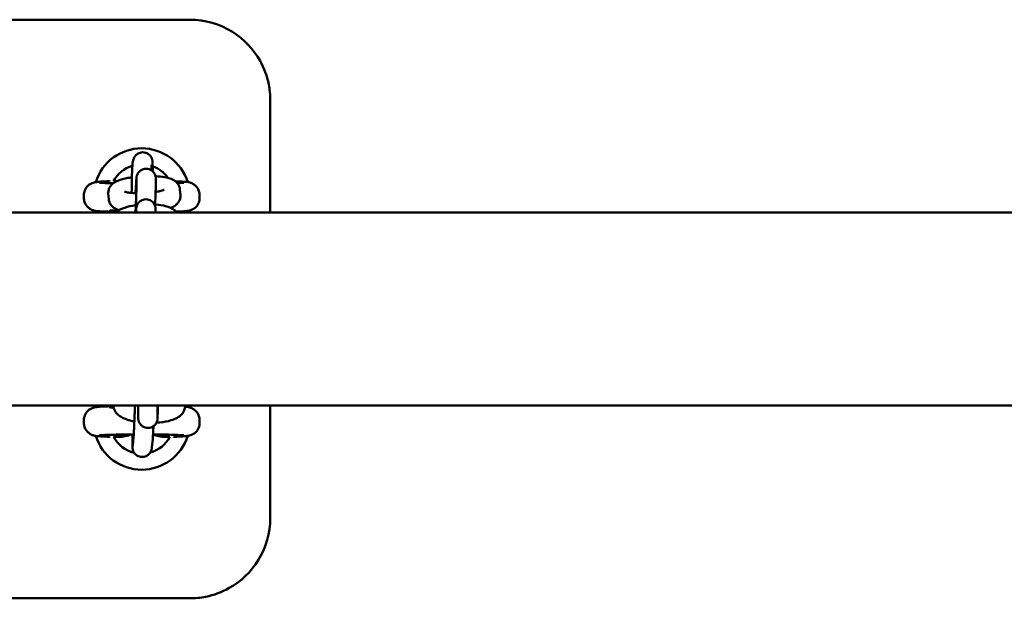
# Model space of a CAD drawing. Units: millimetres. Extents: x 1378 to 7022, y -780 to 6720.
# Drawn here: x 3894 to 4200, y 2880 to 3060 of the extents above; entities that cross this region are included whole.
import ezdxf

# ---------------------------------------------------------------- set-up
doc = ezdxf.new("R2010")
doc.units = ezdxf.units.MM
doc.header["$LTSCALE"] = 20
doc.layers.add('Viditelná (ISO)', color=7, linetype='Continuous', lineweight=50)

# ---------------------------------------------------------------- blocks, each defined once
blk = doc.blocks.new('VH008-1.5m')
at = {"layer": 'Viditelná (ISO)'}
for p, q in [((2346.5, -3660), (1961.5, -3660)), ((2371.5, -3685), (2371.5, -3720)), ((2328.78, -3703.9), (2328.95, -3703.36)), ((2334.58, -3705.47), (2334.67, -3705.19)), ((2321.5, -3710.06), (2321.5, -3710.26)), ((2329.87, -3709.68), (2329.85, -3711.89)), ((2335.87, -3709.72), (2335.85, -3711.93)), ((2313.5, -3715.44), (2313.5, -3714.56)), ((2321.23, -3715.83), (2321.09, -3714.08)), ((2327.08, -3713.74), (2327.07, -3713.61)), ((2343.38, -3712.8), (2343.52, -3714.56)), ((2349.5, -3715.44), (2349.5, -3714.56)), ((3064, -3720), (64, -3720)), ((2316.5, -3720), (2316.5, -3719.33)), ((2321.5, -3719.94), (2321.5, -3719.74)), ((2329.81, -3719.16), (2329.81, -3720)), ((2335.81, -3719.2), (2335.81, -3720)), ((2346.5, -3719.34), (2346.5, -3720)), ((3064, -3780), (64, -3780)), ((2316.5, -3780.66), (2316.5, -3780)), ((2321.5, -3780.06), (2321.5, -3780.26)), ((2336.36, -3782.13), (2336.4, -3783.75)), ((2339, -3780), (2339, -3780.08)), ((2345, -3780), (2345, -3780.13)), ((2346.5, -3780), (2346.5, -3780.67)), ((2371.5, -3780), (2371.5, -3815)), ((2313.5, -3784.56), (2313.5, -3785.44)), ((2330.36, -3782.27), (2330.4, -3783.89)), ((2349.5, -3784.56), (2349.5, -3785.44)), ((2321.5, -3789.74), (2321.5, -3789.94)), ((2328.93, -3790), (2328.69, -3792.38)), ((2334.9, -3790.58), (2334.67, -3792.97)), ((2341.5, -3789.94), (2341.5, -3789.74)), ((1961.5, -3840), (2346.5, -3840))]:
    blk.add_line(p, q, dxfattribs=at)
for centre, radius, start, end in [((2331.5, -3715), 15, 17.3756, 162.6213), ((2331.5, -3715), 10, 107.0605, 151.2305), ((2331.5, -3715), 10, 35.3212, 70.1646), ((2331.5, -3715), 10, 208.7695, 210), ((2331.5, -3785), 15, 197.3756, 342.6213), ((2331.5, -3785), 10, 208.7695, 256.3326), ((2331.5, -3785), 10, 285.3986, 331.2305)]:
    blk.add_arc(centre, radius, start, end, dxfattribs=at)
for centre, major_axis, start_param, end_param in [((2331.5, -3719.44), (-10, 0), 5.516903, 6.959858), ((2331.5, -3780.56), (10, 0), 2.644662, 3.650411)]:
    blk.add_ellipse(centre, major_axis=major_axis, ratio=0.031189, start_param=start_param, end_param=end_param, dxfattribs=at)
for points, knots in [([(2371.5, -3685), (2371.5, -3683.38), (2371.34, -3681.74), (2370.51, -3677.56), (2369.6, -3675.09), (2366.28, -3669.15), (2363.31, -3666.03), (2355.79, -3661.33), (2351.13, -3660), (2346.5, -3660)], [-3.127979, -3.127979, -3.127979, -3.127979, -2.736982, -2.736982, -2.111386, -2.111386, -1.110433, -1.110433, 0, 0, 0, 0]), ([(2328.95, -3703.36), (2328.99, -3703.25), (2329.03, -3703.11), (2329.21, -3702.76), (2329.29, -3702.63), (2329.49, -3702.36), (2329.6, -3702.22), (2329.89, -3701.96), (2330.03, -3701.84), (2330.48, -3701.55), (2330.84, -3701.39), (2331.59, -3701.25), (2331.94, -3701.24), (2332.58, -3701.34), (2332.87, -3701.43), (2333.4, -3701.69), (2333.62, -3701.85), (2334.03, -3702.21), (2334.18, -3702.39), (2334.46, -3702.79), (2334.53, -3702.96), (2334.67, -3703.28), (2334.7, -3703.39), (2334.75, -3703.59), (2334.77, -3703.67), (2334.8, -3703.82), (2334.81, -3703.89), (2334.83, -3704.08), (2334.84, -3704.17), (2334.87, -3704.58), (2334.88, -3704.92), (2334.9, -3705.88), (2334.91, -3706.5), (2334.91, -3707.2)], [6.2831853, 6.2831853, 6.2831853, 6.2831853, 6.3100235, 6.3100235, 6.3217086, 6.3217086, 6.3306366, 6.3306366, 6.3368308, 6.3368308, 6.3461805, 6.3461805, 6.3530036, 6.3530036, 6.3596845, 6.3596845, 6.367628, 6.367628, 6.3788005, 6.3788005, 6.3966494, 6.3966494, 6.4212712, 6.4212712, 6.4489205, 6.4489205, 6.4893892, 6.4893892, 6.5826813, 6.5826813, 6.8968406, 6.8968406, 7.2285641, 7.2285641, 7.2285641, 7.2285641]), ([(2328.35, -3713.9), (2328.35, -3713.64), (2328.36, -3713.37), (2328.37, -3712.22), (2328.39, -3711.33), (2328.42, -3709.64), (2328.44, -3708.84), (2328.48, -3707.38), (2328.51, -3706.74), (2328.55, -3705.64), (2328.58, -3705.21), (2328.61, -3704.76), (2328.62, -3704.66), (2328.65, -3704.47), (2328.66, -3704.41), (2328.68, -3704.27), (2328.69, -3704.22), (2328.72, -3704.09), (2328.74, -3704.02), (2328.78, -3703.9)], [4.660418, 4.660418, 4.660418, 4.660418, 4.757298, 4.757298, 5.079708, 5.079708, 5.402712, 5.402712, 5.728776, 5.728776, 6.069915, 6.069915, 6.17655, 6.17655, 6.229868, 6.229868, 6.256527, 6.256527, 6.283185, 6.283185, 6.283185, 6.283185]), ([(2334.51, -3706.89), (2334.51, -3706.81), (2334.51, -3706.73), (2334.54, -3706.16), (2334.56, -3705.77), (2334.58, -3705.43), (2334.58, -3705.36), (2334.59, -3705.31), (2334.59, -3705.31), (2334.59, -3705.31)], [5.6403299, 5.6403299, 5.6403299, 5.6403299, 5.6866564, 5.6866564, 5.9905761, 5.9905761, 6.1108679, 6.1108679, 6.1540927, 6.1540927, 6.1540927, 6.1540927]), ([(2329.57, -3713.97), (2329.59, -3713.6), (2329.61, -3713.24), (2329.66, -3712.16), (2329.7, -3711.5), (2329.74, -3710.81), (2329.75, -3710.68), (2329.76, -3710.43), (2329.77, -3710.31), (2329.78, -3710.08), (2329.79, -3709.98), (2329.8, -3709.79), (2329.81, -3709.7), (2329.83, -3709.42), (2329.84, -3709.29), (2329.87, -3709.06), (2329.88, -3709.01), (2329.89, -3708.92), (2329.9, -3708.88), (2329.92, -3708.76), (2329.94, -3708.69), (2330, -3708.45), (2330.04, -3708.33), (2330.21, -3707.97), (2330.29, -3707.83), (2330.52, -3707.51), (2330.64, -3707.36), (2330.94, -3707.08), (2331.09, -3706.96), (2331.54, -3706.68), (2331.91, -3706.51), (2332.67, -3706.38), (2333.02, -3706.38), (2333.66, -3706.48), (2333.95, -3706.59), (2334.48, -3706.85), (2334.7, -3707.01), (2335.11, -3707.38), (2335.25, -3707.57), (2335.53, -3707.99), (2335.6, -3708.17), (2335.75, -3708.54), (2335.77, -3708.67), (2335.82, -3708.88), (2335.83, -3708.95), (2335.84, -3709.07), (2335.85, -3709.12), (2335.86, -3709.22), (2335.86, -3709.26), (2335.87, -3709.41), (2335.87, -3709.47), (2335.87, -3709.6), (2335.87, -3709.66), (2335.87, -3709.72)], [4.871565, 4.871565, 4.871565, 4.871565, 5.022347, 5.022347, 5.345184, 5.345184, 5.427083, 5.427083, 5.509893, 5.509893, 5.592542, 5.592542, 5.674064, 5.674064, 5.875344, 5.875344, 5.915399, 5.915399, 5.940064, 5.940064, 5.965828, 5.965828, 5.984254, 5.984254, 5.992751, 5.992751, 5.998201, 5.998201, 6.001631, 6.001631, 6.006666, 6.006666, 6.010254, 6.010254, 6.013732, 6.013732, 6.017836, 6.017836, 6.023596, 6.023596, 6.0332, 6.0332, 6.049951, 6.049951, 6.068362, 6.068362, 6.089697, 6.089697, 6.124267, 6.124267, 6.216668, 6.216668, 6.283185, 6.283185, 6.283185, 6.283185]), ([(2321.5, -3710.26), (2320.97, -3710.27), (2320.47, -3710.29), (2319.57, -3710.33), (2319.16, -3710.35), (2318.43, -3710.39), (2318.1, -3710.42), (2317.51, -3710.47), (2317.27, -3710.5), (2316.76, -3710.6), (2316.6, -3710.63), (2316.16, -3710.77), (2315.95, -3710.84), (2315.36, -3711.16), (2315.04, -3711.34), (2314.33, -3712.08), (2313.99, -3712.52), (2313.6, -3713.56), (2313.5, -3714.05), (2313.5, -3714.55), (2313.5, -3714.55), (2313.5, -3714.56)], [-2.3585756, -2.3585756, -2.3585756, -2.3585756, -2.2010197, -2.2010197, -2.0434639, -2.0434639, -1.885908, -1.885908, -1.7283522, -1.7283522, -1.6667975, -1.6667975, -1.6276714, -1.6276714, -1.6006443, -1.6006443, -1.5824136, -1.5824136, -1.57101, -1.57101, -1.5707963, -1.5707963, -1.5707963, -1.5707963]), ([(2322.62, -3710.9), (2322.52, -3710.9), (2322.42, -3710.89), (2321.26, -3710.86), (2320.36, -3710.83), (2319.03, -3710.76), (2318.56, -3710.72), (2318.4, -3710.7), (2318.39, -3710.7), (2318.39, -3710.7)], [0.697233, 0.697233, 0.697233, 0.697233, 0.7251664, 0.7251664, 1.0355366, 1.0355366, 1.3216902, 1.3216902, 1.3642689, 1.3642689, 1.3642689, 1.3642689]), ([(2321.09, -3714.08), (2321.06, -3713.68), (2321.1, -3713.27), (2321.31, -3712.52), (2321.48, -3712.18), (2321.89, -3711.56), (2322.13, -3711.3), (2322.77, -3710.75), (2323.14, -3710.54), (2324.5, -3709.85), (2325.55, -3709.56), (2327.31, -3709.2), (2327.86, -3709.11), (2328.44, -3709.02)], [3.141593, 3.141593, 3.141593, 3.141593, 3.218935, 3.218935, 3.303315, 3.303315, 3.413729, 3.413729, 3.5991, 3.5991, 4.092863, 4.092863, 4.303295, 4.303295, 4.303295, 4.303295]), ([(2329.87, -3709.56), (2329.87, -3709.56), (2329.87, -3709.59), (2329.87, -3709.64), (2329.87, -3709.66), (2329.87, -3709.68)], [6.1671512, 6.1671512, 6.1671512, 6.1671512, 6.2439529, 6.2439529, 6.2831853, 6.2831853, 6.2831853, 6.2831853]), ([(2335.78, -3708.69), (2335.79, -3708.69), (2335.81, -3708.69), (2336.8, -3708.74), (2337.72, -3708.84), (2339.53, -3709.15), (2340.37, -3709.34), (2341.6, -3709.99), (2341.95, -3710.21), (2342.63, -3710.87), (2342.97, -3711.31), (2343.29, -3712.19), (2343.36, -3712.49), (2343.38, -3712.8)], [5.156683, 5.156683, 5.156683, 5.156683, 5.162932, 5.162932, 5.520498, 5.520498, 5.94128, 5.94128, 6.091221, 6.091221, 6.223753, 6.223753, 6.283185, 6.283185, 6.283185, 6.283185]), ([(2349.5, -3714.56), (2349.5, -3714.13), (2349.43, -3713.7), (2349.18, -3712.92), (2348.99, -3712.58), (2348.57, -3711.96), (2348.33, -3711.72), (2347.84, -3711.28), (2347.6, -3711.14), (2347.17, -3710.9), (2347, -3710.83), (2346.68, -3710.71), (2346.55, -3710.68), (2346.25, -3710.6), (2346.12, -3710.57), (2345.67, -3710.49), (2345.41, -3710.47), (2344.82, -3710.41), (2344.49, -3710.39), (2343.74, -3710.34), (2343.32, -3710.32), (2342.58, -3710.29), (2342.29, -3710.28), (2341.98, -3710.27)], [1.5707963, 1.5707963, 1.5707963, 1.5707963, 1.5808358, 1.5808358, 1.5918964, 1.5918964, 1.6063089, 1.6063089, 1.627105, 1.627105, 1.6540314, 1.6540314, 1.6872552, 1.6872552, 1.7419802, 1.7419802, 1.8995361, 1.8995361, 2.0570919, 2.0570919, 2.2146478, 2.2146478, 2.3105918, 2.3105918, 2.3105918, 2.3105918]), ([(2344.61, -3710.7), (2344.61, -3710.7), (2344.58, -3710.7), (2344.39, -3710.72), (2344.13, -3710.74), (2343.47, -3710.79), (2343.05, -3710.81), (2342.56, -3710.83)], [-1.3642689, -1.3642689, -1.3642689, -1.3642689, -1.2899383, -1.2899383, -1.1129419, -1.1129419, -0.9303724, -0.9303724, -0.9303724, -0.9303724]), ([(2329.8, -3713.98), (2329.17, -3713.96), (2328.58, -3713.93), (2327.54, -3713.82), (2327.09, -3713.75), (2326.48, -3713.62), (2326.27, -3713.56), (2326.14, -3713.51), (2326.13, -3713.5), (2326.13, -3713.5)], [1.9201318, 1.9201318, 1.9201318, 1.9201318, 2.1894669, 2.1894669, 2.4581264, 2.4581264, 2.6790632, 2.6790632, 2.7581189, 2.7581189, 2.7581189, 2.7581189]), ([(2329.85, -3711.89), (2329.85, -3712.03), (2329.85, -3712.26), (2329.84, -3712.65), (2329.84, -3712.75), (2329.83, -3712.97), (2329.83, -3713.09), (2329.82, -3713.33), (2329.82, -3713.46), (2329.81, -3713.73), (2329.8, -3713.87), (2329.79, -3714.17), (2329.79, -3714.33), (2329.78, -3714.66), (2329.77, -3714.83), (2329.76, -3715.18), (2329.75, -3715.36), (2329.74, -3715.73), (2329.73, -3715.91), (2329.71, -3716.3), (2329.71, -3716.49), (2329.69, -3716.9), (2329.68, -3717.1), (2329.67, -3717.52), (2329.66, -3717.73), (2329.64, -3718.15), (2329.63, -3718.36), (2329.6, -3719.04), (2329.58, -3719.52), (2329.56, -3720)], [0, 0, 0, 0, 0.230626, 0.230626, 0.305577, 0.305577, 0.381383, 0.381383, 0.457129, 0.457129, 0.531931, 0.531931, 0.610235, 0.610235, 0.689518, 0.689518, 0.768777, 0.768777, 0.847017, 0.847017, 0.926009, 0.926009, 1.006011, 1.006011, 1.086004, 1.086004, 1.164971, 1.164971, 1.341413, 1.341413, 1.341413, 1.341413]), ([(2335.85, -3711.93), (2335.85, -3712.15), (2335.85, -3712.44), (2335.83, -3712.92), (2335.83, -3713.04), (2335.82, -3713.31), (2335.82, -3713.46), (2335.81, -3713.76), (2335.8, -3713.92), (2335.79, -3714.24), (2335.79, -3714.41), (2335.76, -3715.27), (2335.73, -3716.04), (2335.68, -3717.21), (2335.67, -3717.57), (2335.65, -3717.94)], [0, 0, 0, 0, 0.254258, 0.254258, 0.338056, 0.338056, 0.423077, 0.423077, 0.508168, 0.508168, 0.592139, 0.592139, 0.916201, 0.916201, 1.05532, 1.05532, 1.05532, 1.05532]), ([(2338.43, -3712.91), (2338.43, -3712.91), (2338.42, -3712.92), (2338.36, -3712.95), (2338.27, -3712.99), (2337.96, -3713.11), (2337.72, -3713.19), (2337.06, -3713.36), (2336.61, -3713.46), (2336.02, -3713.56), (2335.92, -3713.58), (2335.81, -3713.6)], [0.3966857, 0.3966857, 0.3966857, 0.3966857, 0.4566592, 0.4566592, 0.6004394, 0.6004394, 0.7938111, 0.7938111, 1.0365284, 1.0365284, 1.0856398, 1.0856398, 1.0856398, 1.0856398]), ([(2343.52, -3714.56), (2343.55, -3714.96), (2343.51, -3715.37), (2343.3, -3716.12), (2343.13, -3716.45), (2342.72, -3717.08), (2342.48, -3717.33), (2341.85, -3717.88), (2341.47, -3718.1), (2340.9, -3718.39), (2340.7, -3718.48), (2340.5, -3718.56)], [0, 0, 0, 0, 0.0773421, 0.0773421, 0.1617225, 0.1617225, 0.2721368, 0.2721368, 0.4575075, 0.4575075, 0.5575956, 0.5575956, 0.5575956, 0.5575956]), ([(2313.5, -3715.44), (2313.5, -3715.87), (2313.57, -3716.3), (2313.82, -3717.08), (2314.01, -3717.42), (2314.43, -3718.04), (2314.67, -3718.28), (2315.16, -3718.72), (2315.4, -3718.86), (2315.83, -3719.1), (2316, -3719.17), (2316.32, -3719.29), (2316.45, -3719.32), (2316.75, -3719.4), (2316.88, -3719.43), (2317.33, -3719.51), (2317.59, -3719.53), (2318.18, -3719.59), (2318.51, -3719.61), (2319.26, -3719.66), (2319.68, -3719.68), (2320.56, -3719.71), (2321.01, -3719.73), (2321.5, -3719.74)], [1.5707963, 1.5707963, 1.5707963, 1.5707963, 1.5808358, 1.5808358, 1.5918964, 1.5918964, 1.6063089, 1.6063089, 1.627105, 1.627105, 1.6540314, 1.6540314, 1.6872552, 1.6872552, 1.7419802, 1.7419802, 1.8995361, 1.8995361, 2.0570919, 2.0570919, 2.2146478, 2.2146478, 2.3585756, 2.3585756, 2.3585756, 2.3585756]), ([(2324.37, -3719.25), (2324.02, -3719.13), (2323.69, -3719), (2323.01, -3718.64), (2322.67, -3718.43), (2321.98, -3717.77), (2321.64, -3717.33), (2321.32, -3716.45), (2321.25, -3716.14), (2321.23, -3715.83)], [2.6361202, 2.6361202, 2.6361202, 2.6361202, 2.7996874, 2.7996874, 2.9496282, 2.9496282, 3.0821607, 3.0821607, 3.1415927, 3.1415927, 3.1415927, 3.1415927]), ([(2323.19, -3720), (2323.29, -3719.92), (2323.39, -3719.85), (2324.31, -3719.21), (2325.2, -3718.82), (2327.21, -3718.15), (2328.33, -3717.89), (2329.56, -3717.7), (2329.61, -3717.7), (2329.66, -3717.69)], [3.5708737, 3.5708737, 3.5708737, 3.5708737, 3.6182722, 3.6182722, 4.006203, 4.006203, 4.4082599, 4.4082599, 4.4248146, 4.4248146, 4.4248146, 4.4248146]), ([(2329.7, -3720), (2329.72, -3719.64), (2329.74, -3719.34), (2329.77, -3718.9), (2329.78, -3718.77), (2329.81, -3718.54), (2329.82, -3718.5), (2329.83, -3718.41), (2329.84, -3718.36), (2329.86, -3718.25), (2329.88, -3718.17), (2329.95, -3717.94), (2329.98, -3717.81), (2330.16, -3717.45), (2330.23, -3717.31), (2330.46, -3716.99), (2330.58, -3716.84), (2330.88, -3716.56), (2331.03, -3716.45), (2331.49, -3716.16), (2331.85, -3715.99), (2332.61, -3715.87), (2332.96, -3715.86), (2333.6, -3715.97), (2333.89, -3716.07), (2334.42, -3716.33), (2334.64, -3716.5), (2335.05, -3716.87), (2335.19, -3717.06), (2335.47, -3717.47), (2335.54, -3717.65), (2335.69, -3718.03), (2335.72, -3718.15), (2335.76, -3718.36), (2335.77, -3718.43), (2335.79, -3718.56), (2335.79, -3718.6), (2335.8, -3718.7), (2335.8, -3718.75), (2335.81, -3718.89), (2335.81, -3718.96), (2335.81, -3719.09), (2335.81, -3719.14), (2335.81, -3719.2)], [5.4350458, 5.4350458, 5.4350458, 5.4350458, 5.6740642, 5.6740642, 5.8753441, 5.8753441, 5.9153991, 5.9153991, 5.9400641, 5.9400641, 5.9658283, 5.9658283, 5.9842543, 5.9842543, 5.9927514, 5.9927514, 5.9982007, 5.9982007, 6.0016309, 6.0016309, 6.006666, 6.006666, 6.0102543, 6.0102543, 6.0137321, 6.0137321, 6.0178359, 6.0178359, 6.0235964, 6.0235964, 6.0332005, 6.0332005, 6.0499508, 6.0499508, 6.068362, 6.068362, 6.0896971, 6.0896971, 6.1242668, 6.1242668, 6.2166678, 6.2166678, 6.2831853, 6.2831853, 6.2831853, 6.2831853]), ([(2335.67, -3717.48), (2335.76, -3717.49), (2335.85, -3717.49), (2337, -3717.6), (2338, -3717.77), (2339.99, -3718.3), (2340.95, -3718.66), (2342.11, -3719.54), (2342.34, -3719.75), (2342.57, -3720)], [5.0917183, 5.0917183, 5.0917183, 5.0917183, 5.1223916, 5.1223916, 5.4896386, 5.4896386, 5.9078688, 5.9078688, 6.0175092, 6.0175092, 6.0175092, 6.0175092]), ([(2342.29, -3719.72), (2342.53, -3719.71), (2342.76, -3719.7), (2343.43, -3719.67), (2343.84, -3719.65), (2344.57, -3719.61), (2344.9, -3719.58), (2345.49, -3719.53), (2345.73, -3719.5), (2346.24, -3719.4), (2346.4, -3719.37), (2346.84, -3719.23), (2347.05, -3719.16), (2347.64, -3718.84), (2347.96, -3718.66), (2348.67, -3717.92), (2349.01, -3717.48), (2349.4, -3716.44), (2349.5, -3715.95), (2349.5, -3715.45), (2349.5, -3715.45), (2349.5, -3715.44)], [-2.2775771, -2.2775771, -2.2775771, -2.2775771, -2.2010197, -2.2010197, -2.0434639, -2.0434639, -1.885908, -1.885908, -1.7283522, -1.7283522, -1.6667975, -1.6667975, -1.6276714, -1.6276714, -1.6006443, -1.6006443, -1.5824136, -1.5824136, -1.57101, -1.57101, -1.5707963, -1.5707963, -1.5707963, -1.5707963]), ([(2329.81, -3719.05), (2329.81, -3719.05), (2329.81, -3719.07), (2329.81, -3719.12), (2329.81, -3719.14), (2329.81, -3719.16)], [6.1671512, 6.1671512, 6.1671512, 6.1671512, 6.2439529, 6.2439529, 6.2831853, 6.2831853, 6.2831853, 6.2831853]), ([(2321.5, -3780.26), (2320.97, -3780.27), (2320.47, -3780.29), (2319.57, -3780.33), (2319.16, -3780.35), (2318.43, -3780.39), (2318.1, -3780.42), (2317.51, -3780.47), (2317.27, -3780.5), (2316.76, -3780.6), (2316.6, -3780.63), (2316.16, -3780.77), (2315.95, -3780.84), (2315.36, -3781.16), (2315.04, -3781.34), (2314.33, -3782.08), (2313.99, -3782.52), (2313.6, -3783.56), (2313.5, -3784.05), (2313.5, -3784.55), (2313.5, -3784.55), (2313.5, -3784.56)], [-2.3585756, -2.3585756, -2.3585756, -2.3585756, -2.2010197, -2.2010197, -2.0434639, -2.0434639, -1.885908, -1.885908, -1.7283522, -1.7283522, -1.6667975, -1.6667975, -1.6276714, -1.6276714, -1.6006443, -1.6006443, -1.5824136, -1.5824136, -1.57101, -1.57101, -1.5707963, -1.5707963, -1.5707963, -1.5707963]), ([(2329.2, -3784.98), (2328.73, -3784.9), (2328.28, -3784.8), (2326.83, -3784.41), (2325.91, -3784.09), (2324.61, -3783.31), (2324.17, -3783), (2323.55, -3782.32), (2323.35, -3782.06), (2322.92, -3781.3), (2322.72, -3780.74), (2322.68, -3780.09), (2322.67, -3780.04), (2322.67, -3780)], [8.375717, 8.375717, 8.375717, 8.375717, 8.546024, 8.546024, 8.945784, 8.945784, 9.151452, 9.151452, 9.254065, 9.254065, 9.400799, 9.400799, 9.41146, 9.41146, 9.41146, 9.41146]), ([(2329.37, -3780), (2329.35, -3780.57), (2329.33, -3781.15), (2329.31, -3781.95), (2329.3, -3782.17), (2329.29, -3782.59), (2329.28, -3782.81), (2329.26, -3783.24), (2329.26, -3783.46), (2329.24, -3783.88), (2329.23, -3784.09), (2329.22, -3784.5), (2329.21, -3784.71), (2329.19, -3785.11), (2329.18, -3785.31), (2329.17, -3785.71), (2329.16, -3785.91), (2329.14, -3786.29), (2329.13, -3786.47), (2329.12, -3786.83), (2329.11, -3787), (2329.09, -3787.35), (2329.08, -3787.51), (2329.07, -3787.83), (2329.06, -3787.99), (2329.04, -3788.28), (2329.03, -3788.42), (2329, -3789.08), (2328.97, -3789.5), (2328.94, -3789.87), (2328.93, -3789.94), (2328.93, -3790)], [4.710193, 4.710193, 4.710193, 4.710193, 4.929305, 4.929305, 5.00821, 5.00821, 5.088139, 5.088139, 5.168071, 5.168071, 5.246987, 5.246987, 5.32579, 5.32579, 5.405634, 5.405634, 5.485501, 5.485501, 5.564366, 5.564366, 5.642596, 5.642596, 5.721896, 5.721896, 5.801257, 5.801257, 5.879644, 5.879644, 6.186533, 6.186533, 6.283185, 6.283185, 6.283185, 6.283185]), ([(2330.36, -3782.27), (2330.35, -3781.98), (2330.35, -3781.53), (2330.35, -3780.61), (2330.35, -3780.32), (2330.35, -3780)], [0, 0, 0, 0, 0.3396019, 0.3396019, 0.4732847, 0.4732847, 0.4732847, 0.4732847]), ([(2336.49, -3780), (2336.49, -3780.4), (2336.48, -3780.78), (2336.47, -3781.8), (2336.46, -3782.38), (2336.44, -3783.31), (2336.43, -3783.65), (2336.42, -3783.96), (2336.42, -3784.02), (2336.41, -3784.13), (2336.41, -3784.18), (2336.39, -3784.3), (2336.39, -3784.34), (2336.38, -3784.42), (2336.37, -3784.46), (2336.35, -3784.6), (2336.32, -3784.71), (2336.26, -3784.92), (2336.22, -3785.02), (2336.1, -3785.33), (2335.99, -3785.52), (2335.7, -3785.95), (2335.48, -3786.17), (2335, -3786.55), (2334.71, -3786.71), (2334.11, -3786.92), (2333.79, -3786.98), (2333.15, -3786.99), (2332.83, -3786.94), (2332.22, -3786.76), (2331.93, -3786.61), (2331.41, -3786.24), (2331.17, -3786.01), (2330.8, -3785.5), (2330.65, -3785.21), (2330.51, -3784.78), (2330.48, -3784.64), (2330.44, -3784.46), (2330.44, -3784.4), (2330.42, -3784.31), (2330.42, -3784.28), (2330.41, -3784.19), (2330.41, -3784.14), (2330.41, -3784.06), (2330.4, -3784.02), (2330.4, -3783.96), (2330.4, -3783.93), (2330.4, -3783.89)], [1.552464, 1.552464, 1.552464, 1.552464, 1.68994, 1.68994, 1.952257, 1.952257, 2.21732, 2.21732, 2.29137, 2.29137, 2.347075, 2.347075, 2.365749, 2.365749, 2.38264, 2.38264, 2.416757, 2.416757, 2.450375, 2.450375, 2.51619, 2.51619, 2.606236, 2.606236, 2.701631, 2.701631, 2.797253, 2.797253, 2.892886, 2.892886, 2.988519, 2.988519, 3.084144, 3.084144, 3.179579, 3.179579, 3.221649, 3.221649, 3.242061, 3.242061, 3.25894, 3.25894, 3.292795, 3.292795, 3.336613, 3.336613, 3.373412, 3.373412, 3.373412, 3.373412]), ([(2345, -3780.13), (2345, -3780.6), (2344.9, -3781.06), (2344.57, -3781.92), (2344.32, -3782.3), (2343.71, -3783.04), (2343.32, -3783.34), (2342.19, -3784.08), (2341.43, -3784.38), (2339.55, -3784.94), (2338.4, -3785.15), (2336.81, -3785.32), (2336.44, -3785.35), (2336.07, -3785.37)], [6.283185, 6.283185, 6.283185, 6.283185, 6.395937, 6.395937, 6.522205, 6.522205, 6.700753, 6.700753, 7.043863, 7.043863, 7.472221, 7.472221, 7.598249, 7.598249, 7.598249, 7.598249]), ([(2336.35, -3780), (2336.35, -3780.3), (2336.35, -3780.58), (2336.35, -3781.32), (2336.35, -3781.71), (2336.36, -3782.02), (2336.36, -3782.09), (2336.36, -3782.13)], [2.8716837, 2.8716837, 2.8716837, 2.8716837, 2.9990898, 2.9990898, 3.2555659, 3.2555659, 3.3419623, 3.3419623, 3.3419623, 3.3419623]), ([(2349.5, -3784.56), (2349.5, -3784.13), (2349.43, -3783.7), (2349.18, -3782.92), (2348.99, -3782.58), (2348.57, -3781.96), (2348.33, -3781.72), (2347.84, -3781.28), (2347.6, -3781.14), (2347.17, -3780.9), (2347, -3780.83), (2346.68, -3780.71), (2346.55, -3780.68), (2346.25, -3780.6), (2346.12, -3780.57), (2345.67, -3780.49), (2345.41, -3780.47), (2345.07, -3780.44), (2345.03, -3780.43), (2344.99, -3780.43)], [1.5707963, 1.5707963, 1.5707963, 1.5707963, 1.5808358, 1.5808358, 1.5918964, 1.5918964, 1.6063089, 1.6063089, 1.627105, 1.627105, 1.6540314, 1.6540314, 1.6872552, 1.6872552, 1.7419802, 1.7419802, 1.8995361, 1.8995361, 1.9217774, 1.9217774, 1.9217774, 1.9217774]), ([(2313.5, -3785.44), (2313.5, -3785.87), (2313.57, -3786.3), (2313.82, -3787.08), (2314.01, -3787.42), (2314.43, -3788.04), (2314.67, -3788.28), (2315.16, -3788.72), (2315.4, -3788.86), (2315.83, -3789.1), (2316, -3789.17), (2316.32, -3789.29), (2316.45, -3789.32), (2316.75, -3789.4), (2316.88, -3789.43), (2317.33, -3789.51), (2317.59, -3789.53), (2318.18, -3789.59), (2318.51, -3789.61), (2319.26, -3789.66), (2319.68, -3789.68), (2320.56, -3789.71), (2321.01, -3789.73), (2321.5, -3789.74)], [1.5707963, 1.5707963, 1.5707963, 1.5707963, 1.5808358, 1.5808358, 1.5918964, 1.5918964, 1.6063089, 1.6063089, 1.627105, 1.627105, 1.6540314, 1.6540314, 1.6872552, 1.6872552, 1.7419802, 1.7419802, 1.8995361, 1.8995361, 2.0570919, 2.0570919, 2.2146478, 2.2146478, 2.3585756, 2.3585756, 2.3585756, 2.3585756]), ([(2335.14, -3786.43), (2335.11, -3787.17), (2335.07, -3787.84), (2335.01, -3789.08), (2334.98, -3789.62), (2334.93, -3790.25), (2334.91, -3790.42), (2334.9, -3790.58)], [5.4952035, 5.4952035, 5.4952035, 5.4952035, 5.7965595, 5.7965595, 6.1264525, 6.1264525, 6.2831853, 6.2831853, 6.2831853, 6.2831853]), ([(2341.5, -3789.74), (2342.03, -3789.73), (2342.53, -3789.71), (2343.43, -3789.67), (2343.84, -3789.65), (2344.57, -3789.61), (2344.9, -3789.58), (2345.49, -3789.53), (2345.73, -3789.5), (2346.24, -3789.4), (2346.4, -3789.37), (2346.84, -3789.23), (2347.05, -3789.16), (2347.64, -3788.84), (2347.96, -3788.66), (2348.67, -3787.92), (2349.01, -3787.48), (2349.4, -3786.44), (2349.5, -3785.95), (2349.5, -3785.45), (2349.5, -3785.45), (2349.5, -3785.44)], [-2.3585756, -2.3585756, -2.3585756, -2.3585756, -2.2010197, -2.2010197, -2.0434639, -2.0434639, -1.885908, -1.885908, -1.7283522, -1.7283522, -1.6667975, -1.6667975, -1.6276714, -1.6276714, -1.6006443, -1.6006443, -1.5824136, -1.5824136, -1.57101, -1.57101, -1.5707963, -1.5707963, -1.5707963, -1.5707963]), ([(2318.39, -3789.3), (2318.39, -3789.3), (2318.42, -3789.3), (2318.61, -3789.28), (2318.87, -3789.26), (2319.69, -3789.2), (2320.37, -3789.17), (2322.1, -3789.11), (2323.19, -3789.08), (2325.64, -3789.04), (2327, -3789.02), (2328.61, -3789.01), (2328.81, -3789.01), (2329, -3789.01)], [-1.364269, -1.364269, -1.364269, -1.364269, -1.289938, -1.289938, -1.112942, -1.112942, -0.84372, -0.84372, -0.538326, -0.538326, -0.224044, -0.224044, -0.181193, -0.181193, -0.181193, -0.181193]), ([(2324.13, -3789.81), (2325.67, -3789.8), (2327.11, -3789.41), (2328.27, -3789.04), (2328.31, -3789.02), (2328.35, -3789.01)], [-0.5830556, -0.5830556, -0.5830556, -0.5830556, -0.3120588, -0.3120588, -0.3023417, -0.3023417, -0.3023417, -0.3023417]), ([(2334.67, -3792.97), (2334.65, -3793.13), (2334.64, -3793.25), (2334.59, -3793.53), (2334.58, -3793.61), (2334.52, -3793.82), (2334.5, -3793.92), (2334.37, -3794.25), (2334.31, -3794.43), (2334.01, -3794.86), (2333.9, -3795), (2333.63, -3795.27), (2333.49, -3795.39), (2333.04, -3795.69), (2332.68, -3795.88), (2331.91, -3796.03), (2331.56, -3796.05), (2330.91, -3795.96), (2330.61, -3795.87), (2330.07, -3795.62), (2329.84, -3795.46), (2329.43, -3795.1), (2329.28, -3794.91), (2328.99, -3794.51), (2328.91, -3794.33), (2328.77, -3793.99), (2328.73, -3793.87), (2328.68, -3793.66), (2328.66, -3793.58), (2328.64, -3793.43), (2328.63, -3793.37), (2328.61, -3793.2), (2328.61, -3793.12), (2328.59, -3792.91), (2328.59, -3792.79), (2328.58, -3792.51), (2328.58, -3792.35), (2328.58, -3792), (2328.58, -3791.8), (2328.58, -3791.37), (2328.58, -3791.14), (2328.59, -3790.34), (2328.61, -3789.71), (2328.62, -3789.01)], [6.283185, 6.283185, 6.283185, 6.283185, 6.440265, 6.440265, 6.490079, 6.490079, 6.525345, 6.525345, 6.550184, 6.550184, 6.559626, 6.559626, 6.566103, 6.566103, 6.575582, 6.575582, 6.582163, 6.582163, 6.588444, 6.588444, 6.595766, 6.595766, 6.605885, 6.605885, 6.622005, 6.622005, 6.645517, 6.645517, 6.671554, 6.671554, 6.707497, 6.707497, 6.782147, 6.782147, 6.911302, 6.911302, 7.045263, 7.045263, 7.180758, 7.180758, 7.313149, 7.313149, 7.608839, 7.608839, 7.608839, 7.608839]), ([(2335.01, -3789.01), (2335.7, -3789.02), (2336.37, -3789.03), (2338.36, -3789.05), (2339.6, -3789.08), (2341.74, -3789.14), (2342.64, -3789.17), (2343.97, -3789.24), (2344.44, -3789.28), (2344.6, -3789.3), (2344.61, -3789.3), (2344.61, -3789.3)], [0.255862, 0.255862, 0.255862, 0.255862, 0.409533, 0.409533, 0.725166, 0.725166, 1.035537, 1.035537, 1.32169, 1.32169, 1.364269, 1.364269, 1.364269, 1.364269]), ([(2328.69, -3792.38), (2328.69, -3792.44), (2328.68, -3792.48), (2328.68, -3792.48), (2328.68, -3792.48), (2328.68, -3792.48)], [6.2831853, 6.2831853, 6.2831853, 6.2831853, 6.3860982, 6.3860982, 6.3875227, 6.3875227, 6.3875227, 6.3875227]), ([(2346.5, -3840), (2348.13, -3840), (2349.78, -3839.84), (2353.98, -3839), (2356.45, -3838.08), (2362.41, -3834.74), (2365.53, -3831.75), (2370.2, -3824.23), (2371.5, -3819.62), (2371.5, -3815)], [-3.132207, -3.132207, -3.132207, -3.132207, -2.740681, -2.740681, -2.11424, -2.11424, -1.111933, -1.111933, 0, 0, 0, 0])]:
    blk.add_open_spline(points, degree=3, knots=knots, dxfattribs=at)
for points, weights in [([(2323.84, -3710.19), (2323.31, -3710.19), (2322.73, -3710.19)], [1.0694259269, 1.03588700554, 1]), ([(2322.73, -3719.81), (2323.1, -3719.81), (2323.44, -3719.81)], [1, 1.02235809081, 1.04380478241]), ([(2322.73, -3789.81), (2323.48, -3789.81), (2324.13, -3789.81)], [1, 1.04643365264, 1.08893628835]), ([(2338.87, -3789.81), (2339.52, -3789.81), (2340.27, -3789.81)], [1.08893628835, 1.04643365264, 1])]:
    blk.add_rational_spline(points, weights, degree=2, dxfattribs=at)
for points in [[(2336.4, -3783.75), (2336.4, -3783.77), (2336.4, -3783.79), (2336.4, -3783.79)], [(2335, -3789.12), (2336.13, -3789.47), (2337.46, -3789.8), (2338.87, -3789.81)]]:
    blk.add_open_spline(points, degree=3, dxfattribs=at)

msp = doc.modelspace()

# ---------------------------------------------------------------- block references
msp.add_blockref('VH008-1.5m', (1600, 6720))

doc.saveas('drawing.dxf')
